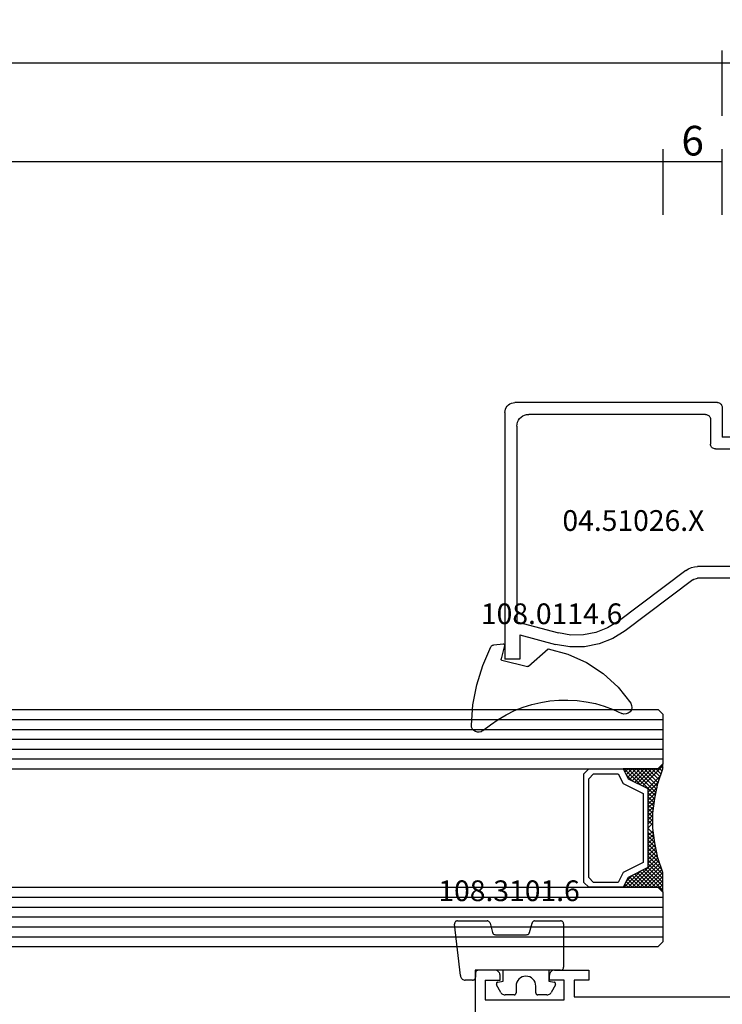
# Model space of a CAD drawing. Units: millimetres. Extents: x 0 to 2893, y -1931 to -50.
# Drawn here: x 1889 to 1960, y -1869 to -1769 of the extents above; entities that cross this region are included whole.
import ezdxf
from ezdxf.enums import TextEntityAlignment as Align

# ---------------------------------------------------------------- set-up
doc = ezdxf.new("R2010")
doc.units = ezdxf.units.MM
doc.header["$PDMODE"] = 3
doc.header["$PDSIZE"] = -0.5
for name, color, linetype in [('CrossSectionsDim', 3, 'Continuous'), ('CrossSectionsGlass', 4, 'Continuous'), ('CrossSectionsGums', 1, 'Continuous'), ('CrossSectionsProfils', 7, 'Continuous'), ('CrossSectionsTexts', 3, 'Continuous')]:
    doc.layers.add(name, color=color, linetype=linetype)
doc.styles.add('CrossSection', font='simplex.shx', dxfattribs={"height": 3})
doc.styles.get("Standard").update_dxf_attribs({"font": 'complex.shx', "height": 60})
doc.dimstyles.new('CrossSection', dxfattribs={"dimtxt": 3, "dimasz": 3, "dimexe": 1.25, "dimexo": 0.625, "dimtad": 1, "dimdec": 1, "dimtxsty": 'CrossSection', "dimblk": 'NONE', "dimcen": 2.5, "dimclrd": 256, "dimclre": 256, "dimadec": 0, "dimazin": 2, "dimtfac": 1, "dimtdec": 4, "dimtofl": 0, "dimtmove": 0, "dimatfit": 3, "dimfxl": 1, "dimtolj": 1, "dimtzin": 0, "dimarcsym": 0})

# ---------------------------------------------------------------- blocks, each defined once
blk = doc.blocks.new('24mm_4', base_point=(918.528, 6))
at = {"layer": 'CrossSectionsGlass'}
for p, q in [((0.5, 6), (0, 5.5)), ((928.1, 6), (0.5, 6)), ((0, 5.5), (0, 0.5)), ((928.6, 5), (0, 5)), ((928.6, 4), (0, 4)), ((928.6, 3), (0, 3)), ((928.6, 2), (0, 2)), ((928.6, 1), (0, 1)), ((0.5, 0), (0, 0.5)), ((0.025, 0.3), (2.058, -1.733)), ((0.025, 0.1), (0.225, 0.3)), ((0.025, -0.3), (0.425, 0.1)), ((0.025, -0.7), (0.725, 0)), ((0.025, -1.1), (1.125, 0)), ((0.025, -1.5), (1.525, 0)), ((0.225, -2.1), (2.325, 0)), ((0.325, -2.4), (2.725, 0)), ((928.1, 0), (0.5, 0)), ((0.525, -3), (3.525, 0)), ((1.525, 0), (2.858, -1.333)), ((2.325, 0), (3.392, -1.067)), ((3.525, 0), (3.858, -0.333)), ((0.025, -0.1), (1.792, -1.867)), ((0.025, -0.5), (1.525, -2)), ((0.125, -1.8), (1.925, 0)), ((1.125, 0), (2.592, -1.467)), ((2.725, 0), (3.592, -0.867)), ((0.887, -4.962), (1.525, -5.6)), ((1.025, -6.1), (1.037, -6.088)), ((1.025, -6.9), (1.525, -6.4)), ((0.025, -12.3), (2.058, -10.267)), ((0.275, -11.25), (1.525, -10)), ((0.1, -11.775), (0.425, -12.1)), ((0.5, -12), (0, -12.5)), ((0, -12.075), (0.225, -12.3)), ((0, -12.5), (0, -17.5)), ((928.1, -12), (0.5, -12)), ((928.6, -13), (0, -13)), ((928.6, -14), (0, -14)), ((928.6, -15), (0, -15)), ((928.6, -16), (0, -16)), ((928.6, -17), (0, -17)), ((0.5, -18), (0, -17.5)), ((928.1, -18), (0.5, -18))]:
    blk.add_line(p, q, dxfattribs=at)
at = {"layer": 'CrossSectionsGlass', "flags": 128}
for points in [[(4.025, -12), (3.525, -11), (1.525, -10), (1.525, -2), (3.525, -1), (4.025, 0), (0.525, 0), (0.025, 0.5), (0.025, -1.5), (0.525, -3), (0.825, -4.5), (1.025, -6), (1.025, -7.5), (0.825, -9), (0.525, -10.5), (0.025, -12), (0.025, -12.5), (0.525, -12), (4.025, -12)], [(1.925, 0), (3.125, -1.2), (3.725, -0.6), (3.125, 0), (0.425, -2.7)], [(0.725, 0), (2.325, -1.6), (3.925, 0), (3.992, -0.067)], [(7.525, 0), (8.025, -0.5), (8.025, -11.5), (7.525, -12), (4.025, -12), (3.525, -11), (1.525, -10), (1.525, -2), (3.525, -1), (4.025, 0), (7.525, 0)], [(0.025, -0.9), (1.525, -2.4), (0.592, -3.333)], [(7.025, -0.5), (7.525, -1), (7.525, -11), (7.025, -11.5), (4.525, -11.5), (4.025, -10.5), (2.025, -9.5), (2.025, -2.5), (4.025, -1.5), (4.525, -0.5), (7.025, -0.5)], [(0.025, -1.3), (1.525, -2.8), (0.658, -3.667)], [(0.125, -1.8), (1.525, -3.2), (0.725, -4)], [(0.325, -2.4), (1.525, -3.6), (0.792, -4.333)], [(0.525, -3), (1.525, -4), (0.849, -4.676)], [(0.625, -3.5), (1.525, -4.4), (0.896, -5.029)], [(0.725, -4), (1.525, -4.8), (0.943, -5.382)], [(0.825, -4.5), (1.525, -5.2), (0.99, -5.735)], [(0.948, -5.423), (1.525, -6), (1.025, -6.5)], [(1.025, -6.7), (1.525, -7.2), (0.994, -7.731)], [(1.025, -6.3), (1.525, -6.8), (1.025, -7.3)], [(0.978, -7.853), (1.525, -8.4), (0.8, -9.125)], [(1.025, -7.5), (1.525, -8), (0.871, -8.654)], [(1.025, -7.1), (1.525, -7.6), (0.933, -8.192)], [(0.837, -8.912), (1.525, -9.6), (0.475, -10.65)], [(0.884, -8.559), (1.525, -9.2), (0.6, -10.125)], [(0.931, -8.206), (1.525, -8.8), (0.7, -9.625)], [(0.5, -10.575), (1.925, -12), (3.125, -10.8), (3.725, -11.4), (3.125, -12), (0.708, -9.583)], [(0.642, -9.917), (2.725, -12), (3.592, -11.133)], [(0.775, -9.25), (3.525, -12), (3.858, -11.667)], [(0.2, -11.475), (0.725, -12), (2.325, -10.4), (3.925, -12)], [(0.3, -11.175), (1.125, -12), (2.592, -10.533)], [(0.4, -10.875), (1.525, -12), (2.858, -10.667)], [(0.575, -10.25), (2.325, -12), (3.392, -10.933)]]:
    blk.add_lwpolyline(points, dxfattribs=at)
blk = doc.blocks.new('04_19065_X', base_point=(-4812.716, 8218.482))
at = {"layer": 'CrossSectionsProfils'}
for p, q in [((-4748.116, 8213.982), (-4748.116, 8227.982)), ((-4757.116, 8216.982), (-4757.116, 8214.982)), ((-4749.116, 8216.982), (-4757.116, 8216.982)), ((-4749.116, 8214.982), (-4749.116, 8216.982)), ((-4758.116, 8216.682), (-4777.616, 8216.682)), ((-4758.116, 8214.982), (-4758.116, 8216.682)), ((-4759.616, 8214.982), (-4758.116, 8214.982)), ((-4759.616, 8213.982), (-4759.616, 8214.982)), ((-4757.116, 8214.982), (-4755.616, 8214.982)), ((-4755.616, 8214.982), (-4755.616, 8214.482)), ((-4749.116, 8214.982), (-4750.616, 8214.982)), ((-4750.616, 8214.982), (-4750.616, 8214.482)), ((-4756.116, 8213.982), (-4759.616, 8213.982)), ((-4756.116, 8213.982), (-4756.029, 8213.989)), ((-4756.029, 8213.989), (-4755.945, 8214.012)), ((-4755.945, 8214.012), (-4755.866, 8214.049)), ((-4755.866, 8214.049), (-4755.794, 8214.099)), ((-4755.794, 8214.099), (-4755.733, 8214.16)), ((-4755.733, 8214.16), (-4755.683, 8214.232)), ((-4755.683, 8214.232), (-4755.646, 8214.311)), ((-4755.646, 8214.311), (-4755.623, 8214.395)), ((-4755.623, 8214.395), (-4755.616, 8214.482)), ((-4750.616, 8214.482), (-4750.608, 8214.395)), ((-4750.608, 8214.395), (-4750.586, 8214.311)), ((-4750.586, 8214.311), (-4750.549, 8214.232)), ((-4750.549, 8214.232), (-4750.499, 8214.16)), ((-4750.499, 8214.16), (-4750.437, 8214.099)), ((-4750.437, 8214.099), (-4750.366, 8214.049)), ((-4750.366, 8214.049), (-4750.287, 8214.012)), ((-4750.287, 8214.012), (-4750.203, 8213.989)), ((-4750.203, 8213.989), (-4750.116, 8213.982)), ((-4750.116, 8213.982), (-4748.116, 8213.982))]:
    blk.add_line(p, q, dxfattribs=at)
blk = doc.blocks.new('04_51026_X_TEXT_4', base_point=(1960.4, 62))
at = {"layer": 'CrossSectionsTexts'}
blk.add_text('04.51026.X', height=2.1, dxfattribs=at).set_placement((1951.4, 49), align=Align.CENTER)
blk = doc.blocks.new('04_51026_X', base_point=(2754.466, 1617.272))
at = {"layer": 'CrossSectionsProfils'}
for p, q in [((2755.466, 1639.272), (2780.466, 1639.272)), ((2780.466, 1637.772), (2780.466, 1639.272)), ((2754.466, 1617.772), (2754.466, 1638.272)), ((2756.866, 1638.072), (2776.666, 1638.072)), ((2776.666, 1638.072), (2777.798, 1633.845)), ((2777.989, 1637.772), (2778.957, 1634.156)), ((2777.989, 1637.772), (2780.466, 1637.772)), ((2755.666, 1618.972), (2755.666, 1636.872)), ((2771.469, 1620.975), (2776.627, 1627.821)), ((2772.427, 1620.253), (2777.586, 1627.099)), ((2771.066, 1613.772), (2771.066, 1619.771)), ((2772.266, 1615.972), (2772.266, 1619.771)), ((2756.166, 1618.472), (2758.666, 1618.472)), ((2759.166, 1617.972), (2759.166, 1613.889)), ((2754.966, 1617.272), (2757.966, 1617.272)), ((2757.966, 1615.772), (2757.966, 1617.272)), ((2757.966, 1615.772), (2757.525, 1615.33)), ((2772.466, 1615.772), (2773.466, 1615.772)), ((2757.525, 1615.047), (2758.825, 1613.747)), ((2773.726, 1615.322), (2772.687, 1613.522)), ((2771.566, 1613.272), (2772.254, 1613.272))]:
    blk.add_line(p, q, dxfattribs=at)
at = {"layer": 'CrossSectionsProfils', "flags": 128}
for points in [[(2755.466, 1639.272), (2755.292, 1639.256), (2755.124, 1639.211), (2754.966, 1639.138), (2754.823, 1639.038), (2754.7, 1638.914), (2754.6, 1638.772), (2754.526, 1638.614), (2754.481, 1638.445), (2754.466, 1638.272)], [(2756.866, 1638.072), (2756.658, 1638.053), (2756.456, 1637.999), (2756.266, 1637.911), (2756.095, 1637.791), (2755.947, 1637.643), (2755.827, 1637.472), (2755.738, 1637.282), (2755.684, 1637.08), (2755.666, 1636.872)], [(2776.627, 1627.821), (2777.296, 1628.899), (2777.759, 1630.081), (2778.001, 1631.326), (2778.014, 1632.595), (2777.798, 1633.845)], [(2777.586, 1627.099), (2778.369, 1628.362), (2778.911, 1629.746), (2779.195, 1631.205), (2779.21, 1632.691), (2778.957, 1634.156)], [(2771.469, 1620.975), (2771.296, 1620.703), (2771.169, 1620.406), (2771.092, 1620.093), (2771.066, 1619.771)], [(2772.427, 1620.253), (2772.358, 1620.144), (2772.307, 1620.025), (2772.276, 1619.9), (2772.266, 1619.771)], [(2755.666, 1618.972), (2755.674, 1618.885), (2755.696, 1618.801), (2755.733, 1618.722), (2755.783, 1618.65), (2755.845, 1618.589), (2755.916, 1618.539), (2755.995, 1618.502), (2756.079, 1618.479), (2756.166, 1618.472)], [(2754.466, 1617.772), (2754.474, 1617.685), (2754.496, 1617.601), (2754.533, 1617.522), (2754.583, 1617.45), (2754.645, 1617.389), (2754.716, 1617.339), (2754.795, 1617.302), (2754.879, 1617.279), (2754.966, 1617.272)], [(2759.166, 1617.972), (2759.158, 1618.058), (2759.136, 1618.143), (2759.099, 1618.222), (2759.049, 1618.293), (2758.987, 1618.355), (2758.916, 1618.405), (2758.837, 1618.441), (2758.753, 1618.464), (2758.666, 1618.472)], [(2772.266, 1615.972), (2772.269, 1615.937), (2772.278, 1615.903), (2772.293, 1615.872), (2772.313, 1615.843), (2772.337, 1615.818), (2772.366, 1615.798), (2772.398, 1615.784), (2772.431, 1615.775), (2772.466, 1615.772)], [(2773.726, 1615.322), (2773.748, 1615.369), (2773.761, 1615.419), (2773.766, 1615.472), (2773.761, 1615.524), (2773.748, 1615.574), (2773.726, 1615.622), (2773.696, 1615.664), (2773.659, 1615.701), (2773.616, 1615.731), (2773.569, 1615.753), (2773.518, 1615.767), (2773.466, 1615.772)], [(2757.525, 1615.33), (2757.502, 1615.303), (2757.485, 1615.273), (2757.473, 1615.24), (2757.467, 1615.206), (2757.467, 1615.171), (2757.473, 1615.137), (2757.485, 1615.104), (2757.502, 1615.074), (2757.525, 1615.047)], [(2758.825, 1613.747), (2758.852, 1613.724), (2758.884, 1613.706), (2758.918, 1613.694), (2758.954, 1613.689), (2758.99, 1613.69), (2759.025, 1613.698), (2759.059, 1613.712), (2759.089, 1613.731), (2759.116, 1613.756), (2759.137, 1613.785), (2759.153, 1613.818), (2759.163, 1613.853), (2759.166, 1613.889)], [(2771.066, 1613.772), (2771.074, 1613.685), (2771.096, 1613.601), (2771.133, 1613.522), (2771.183, 1613.45), (2771.245, 1613.389), (2771.316, 1613.339), (2771.395, 1613.302), (2771.479, 1613.279), (2771.566, 1613.272)], [(2772.254, 1613.272), (2772.34, 1613.279), (2772.425, 1613.302), (2772.504, 1613.339), (2772.575, 1613.389), (2772.637, 1613.45), (2772.687, 1613.522)]]:
    blk.add_lwpolyline(points, dxfattribs=at)
blk = doc.blocks.new('108_0114_6_TEXT_4', base_point=(1938.4, 36))
at = {"layer": 'CrossSectionsTexts'}
blk.add_text('108.0114.6', height=2.1, dxfattribs=at).set_placement((1943.123, 39.554), align=Align.CENTER)
blk = doc.blocks.new('108_0114_6', base_point=(2695.811, 1575.45))
at = {"layer": 'CrossSectionsGums', "color": 252, "true_color": 0x848484}
for p, q in [((2694.363, 1576.593), (2694.257, 1575.634)), ((2694.403, 1575.507), (2695.778, 1575.842)), ((2695.92, 1575.756), (2696.549, 1573.179)), ((2696.523, 1573.073), (2694.758, 1571.063))]:
    blk.add_line(p, q, dxfattribs=at)
at = {"layer": 'CrossSectionsGums', "color": 252, "true_color": 0x848484, "flags": 128}
for points in [[(2702.488, 1578.85), (2700.434, 1578.692), (2698.41, 1578.306), (2696.442, 1577.696), (2694.555, 1576.87)], [(2694.555, 1576.87), (2694.505, 1576.839), (2694.461, 1576.801), (2694.424, 1576.756), (2694.395, 1576.705), (2694.374, 1576.65), (2694.363, 1576.593)], [(2695.92, 1575.756), (2695.914, 1575.775), (2695.904, 1575.793), (2695.891, 1575.809), (2695.876, 1575.823), (2695.858, 1575.833), (2695.839, 1575.841), (2695.819, 1575.845), (2695.798, 1575.845), (2695.778, 1575.842)], [(2694.257, 1575.634), (2694.257, 1575.614), (2694.26, 1575.593), (2694.267, 1575.574), (2694.276, 1575.556), (2694.289, 1575.54), (2694.305, 1575.526), (2694.322, 1575.515), (2694.342, 1575.508), (2694.362, 1575.504), (2694.382, 1575.503), (2694.403, 1575.507)], [(2696.523, 1573.073), (2696.535, 1573.089), (2696.543, 1573.105), (2696.549, 1573.123), (2696.552, 1573.142), (2696.552, 1573.161), (2696.549, 1573.179)], [(2694.758, 1571.063), (2695.288, 1569.08), (2696.13, 1567.208), (2697.261, 1565.495), (2698.652, 1563.986), (2700.268, 1562.72)]]:
    blk.add_lwpolyline(points, dxfattribs=at)
at = {"layer": 'CrossSectionsGums', "color": 252, "true_color": 0x848484}
for centre, radius, start, end in [((2702.503, 1578.142), 0.708, 319.15491, 91.17592), ((2712.677, 1569.346), 12.741, 139.15491, 206.66312), ((2700.658, 1563.311), 0.708, 236.53886, 26.66312)]:
    blk.add_arc(centre, radius, start, end, dxfattribs=at)
blk = doc.blocks.new('108_3101_6_TEXT_4', base_point=(1935.4, 3.5))
at = {"layer": 'CrossSectionsTexts'}
blk.add_text('108.3101.6', height=2.1, dxfattribs=at).set_placement((1938.814, 11.5), align=Align.CENTER)
blk = doc.blocks.new('108_3101_6', base_point=(3281.999, 1495.529))
at = {"layer": 'CrossSectionsGums', "color": 252, "true_color": 0x848484}
for p, q in [((3282.456, 1497.042), (3287.673, 1497.629)), ((3287.999, 1497.331), (3287.999, 1494.332)), ((3281.999, 1495.802), (3281.999, 1496.544)), ((3282.699, 1495.502), (3282.299, 1495.502)), ((3282.999, 1486.902), (3282.999, 1495.202)), ((3287.777, 1494.042), (3286.821, 1493.786)), ((3280.756, 1492.956), (3281.515, 1493.377)), ((3281.805, 1493.254), (3281.899, 1492.702)), ((3286.599, 1493.497), (3286.599, 1490.336)), ((3280.499, 1491.602), (3280.499, 1492.519)), ((3281.899, 1492.702), (3282.999, 1492.702)), ((3281.399, 1491.402), (3280.699, 1491.402)), ((3286.821, 1490.046), (3287.777, 1489.79)), ((3280.499, 1488.285), (3280.499, 1489.202)), ((3280.699, 1489.402), (3281.399, 1489.402)), ((3287.999, 1489.5), (3287.999, 1486.902)), ((3281.899, 1488.102), (3281.805, 1487.55)), ((3282.999, 1488.102), (3281.899, 1488.102)), ((3281.515, 1487.427), (3280.756, 1487.848)), ((3287.699, 1486.602), (3283.299, 1486.602))]:
    blk.add_line(p, q, dxfattribs=at)
at = {"layer": 'CrossSectionsGums', "color": 252, "true_color": 0x848484, "flags": 128}
for points in [[(3282.456, 1497.042), (3282.374, 1497.028), (3282.297, 1497.001), (3282.224, 1496.961), (3282.16, 1496.911), (3282.104, 1496.85), (3282.059, 1496.781), (3282.026, 1496.706), (3282.006, 1496.626), (3281.999, 1496.544)], [(3287.999, 1497.331), (3287.994, 1497.386), (3287.979, 1497.439), (3287.954, 1497.488), (3287.921, 1497.532), (3287.881, 1497.569), (3287.834, 1497.599), (3287.782, 1497.619), (3287.728, 1497.629), (3287.673, 1497.629)], [(3281.999, 1495.802), (3282.004, 1495.75), (3282.017, 1495.699), (3282.039, 1495.652), (3282.069, 1495.609), (3282.106, 1495.572), (3282.149, 1495.542), (3282.197, 1495.52), (3282.247, 1495.506), (3282.299, 1495.502)], [(3282.999, 1495.202), (3282.995, 1495.254), (3282.981, 1495.304), (3282.959, 1495.352), (3282.929, 1495.395), (3282.892, 1495.432), (3282.849, 1495.462), (3282.802, 1495.484), (3282.751, 1495.497), (3282.699, 1495.502)], [(3287.777, 1494.042), (3287.829, 1494.062), (3287.877, 1494.091), (3287.919, 1494.128), (3287.953, 1494.172), (3287.978, 1494.222), (3287.994, 1494.276), (3287.999, 1494.332)], [(3280.756, 1492.956), (3280.683, 1492.906), (3280.62, 1492.844), (3280.568, 1492.772), (3280.53, 1492.692), (3280.507, 1492.607), (3280.499, 1492.519)], [(3281.805, 1493.254), (3281.792, 1493.288), (3281.774, 1493.319), (3281.75, 1493.346), (3281.722, 1493.369), (3281.69, 1493.386), (3281.655, 1493.397), (3281.619, 1493.402), (3281.583, 1493.4), (3281.548, 1493.391), (3281.515, 1493.377)], [(3286.821, 1493.786), (3286.775, 1493.77), (3286.732, 1493.746), (3286.694, 1493.715), (3286.661, 1493.679), (3286.635, 1493.638), (3286.615, 1493.593), (3286.603, 1493.545), (3286.599, 1493.497)], [(3280.499, 1491.602), (3280.502, 1491.567), (3280.511, 1491.533), (3280.526, 1491.502), (3280.546, 1491.473), (3280.571, 1491.449), (3280.599, 1491.429), (3280.631, 1491.414), (3280.664, 1491.405), (3280.699, 1491.402)], [(3286.599, 1490.336), (3286.603, 1490.287), (3286.615, 1490.239), (3286.635, 1490.195), (3286.661, 1490.153), (3286.694, 1490.117), (3286.732, 1490.086), (3286.775, 1490.063), (3286.821, 1490.046)], [(3280.699, 1489.402), (3280.664, 1489.399), (3280.631, 1489.39), (3280.599, 1489.375), (3280.571, 1489.355), (3280.546, 1489.33), (3280.526, 1489.302), (3280.511, 1489.27), (3280.502, 1489.237), (3280.499, 1489.202)], [(3287.999, 1489.5), (3287.995, 1489.549), (3287.983, 1489.597), (3287.964, 1489.642), (3287.937, 1489.683), (3287.904, 1489.719), (3287.866, 1489.75), (3287.823, 1489.774), (3287.777, 1489.79)], [(3280.499, 1488.285), (3280.507, 1488.197), (3280.53, 1488.111), (3280.568, 1488.031), (3280.62, 1487.959), (3280.683, 1487.898), (3280.756, 1487.848)], [(3281.515, 1487.427), (3281.548, 1487.412), (3281.583, 1487.404), (3281.619, 1487.402), (3281.655, 1487.407), (3281.69, 1487.418), (3281.722, 1487.435), (3281.75, 1487.457), (3281.774, 1487.485), (3281.792, 1487.516), (3281.805, 1487.55)], [(3282.999, 1486.902), (3283.004, 1486.85), (3283.017, 1486.799), (3283.039, 1486.752), (3283.069, 1486.709), (3283.106, 1486.672), (3283.149, 1486.642), (3283.197, 1486.62), (3283.247, 1486.606), (3283.299, 1486.602)], [(3287.699, 1486.602), (3287.751, 1486.606), (3287.802, 1486.62), (3287.849, 1486.642), (3287.892, 1486.672), (3287.929, 1486.709), (3287.959, 1486.752), (3287.981, 1486.799), (3287.995, 1486.85), (3287.999, 1486.902)]]:
    blk.add_lwpolyline(points, dxfattribs=at)
at = {"layer": 'CrossSectionsGums', "color": 252, "true_color": 0x848484}
blk.add_arc((3281.399, 1490.402), 1, 270, 90, dxfattribs=at)
blk = doc.blocks.new('*D179')
at = {"layer": 'CrossSectionsDim', "lineweight": -2}
for p, q in [((1025.8, 81.025), (1025.8, 87.65)), ((1954.4, 81.025), (1954.4, 87.65)), ((1025.8, 86.4), (1954.4, 86.4))]:
    blk.add_line(p, q, dxfattribs=at)
at = {"layer": 'Defpoints', "color": 0}
for p in [(1954.4, 86.4), (1025.8, 80.4), (1954.4, 80.4)]:
    blk.add_point(p, dxfattribs=at)
at = {"layer": 'CrossSectionsDim', "color": 0, "insert": (1490.1, 88.811), "char_height": 3, "attachment_point": 5, "style": 'CrossSection'}
blk.add_mtext('\\A1;928,6', dxfattribs=at)
blk = doc.blocks.new('_NONE')
blk = doc.blocks.new('*D180')
at = {"layer": 'CrossSectionsDim', "lineweight": -2}
for p, q in [((1019.8, 91.025), (1019.8, 97.65)), ((1960.4, 91.025), (1960.4, 97.65)), ((1019.8, 96.4), (1960.4, 96.4))]:
    blk.add_line(p, q, dxfattribs=at)
at = {"layer": 'Defpoints', "color": 0}
for p in [(1960.4, 96.4), (1019.8, 90.4), (1960.4, 90.4)]:
    blk.add_point(p, dxfattribs=at)
at = {"layer": 'CrossSectionsDim', "color": 0, "insert": (1490.1, 98.811), "char_height": 3, "attachment_point": 5, "style": 'CrossSection'}
blk.add_mtext('\\A1;940,6', dxfattribs=at)
blk = doc.blocks.new('*D188')
at = {"layer": 'CrossSectionsDim', "lineweight": -2}
for p, q in [((1954.4, 81.025), (1954.4, 87.65)), ((1960.4, 81.025), (1960.4, 87.65)), ((1954.4, 86.4), (1960.4, 86.4))]:
    blk.add_line(p, q, dxfattribs=at)
at = {"layer": 'Defpoints', "color": 0}
for p in [(1960.4, 86.4), (1954.4, 80.4), (1960.4, 80.4)]:
    blk.add_point(p, dxfattribs=at)
at = {"layer": 'CrossSectionsDim', "color": 0, "insert": (1957.4, 88.525), "char_height": 3, "attachment_point": 5, "style": 'CrossSection'}
blk.add_mtext('\\A1;6', dxfattribs=at)
blk = doc.blocks.new('*D189')
at = {"layer": 'CrossSectionsDim', "lineweight": -2}
for p, q in [((1960.4, 91.025), (1960.4, 97.65)), ((2000, 91.025), (2000, 97.65)), ((1960.4, 96.4), (2000, 96.4))]:
    blk.add_line(p, q, dxfattribs=at)
at = {"layer": 'Defpoints', "color": 0}
for p in [(2000, 96.4), (1960.4, 90.4), (2000, 90.4)]:
    blk.add_point(p, dxfattribs=at)
at = {"layer": 'CrossSectionsDim', "color": 0, "insert": (1980.2, 98.811), "char_height": 3, "attachment_point": 5, "style": 'CrossSection'}
blk.add_mtext('\\A1;39,6', dxfattribs=at)
blk = doc.blocks.new('*D117')
at = {"layer": 'CrossSectionsDim', "lineweight": -2}
for p, q in [((1025.8, -1788.975), (1025.8, -1782.35)), ((1954.4, -1788.975), (1954.4, -1782.35)), ((1025.8, -1783.6), (1954.4, -1783.6))]:
    blk.add_line(p, q, dxfattribs=at)
at = {"layer": 'Defpoints', "color": 0}
for p in [(1954.4, -1783.6), (1025.8, -1789.6), (1954.4, -1789.6)]:
    blk.add_point(p, dxfattribs=at)
at = {"layer": 'CrossSectionsDim', "color": 0, "insert": (1490.1, -1781.189), "char_height": 3, "attachment_point": 5, "style": 'CrossSection'}
blk.add_mtext('\\A1;928,6', dxfattribs=at)
blk = doc.blocks.new('*D118')
at = {"layer": 'CrossSectionsDim', "lineweight": -2}
for p, q in [((1019.8, -1778.975), (1019.8, -1772.35)), ((1960.4, -1778.975), (1960.4, -1772.35)), ((1019.8, -1773.6), (1960.4, -1773.6))]:
    blk.add_line(p, q, dxfattribs=at)
at = {"layer": 'Defpoints', "color": 0}
for p in [(1960.4, -1773.6), (1019.8, -1779.6), (1960.4, -1779.6)]:
    blk.add_point(p, dxfattribs=at)
at = {"layer": 'CrossSectionsDim', "color": 0, "insert": (1490.1, -1771.189), "char_height": 3, "attachment_point": 5, "style": 'CrossSection'}
blk.add_mtext('\\A1;940,6', dxfattribs=at)
blk = doc.blocks.new('*D126')
at = {"layer": 'CrossSectionsDim', "lineweight": -2}
for p, q in [((1954.4, -1788.975), (1954.4, -1782.35)), ((1960.4, -1788.975), (1960.4, -1782.35)), ((1954.4, -1783.6), (1960.4, -1783.6))]:
    blk.add_line(p, q, dxfattribs=at)
at = {"layer": 'Defpoints', "color": 0}
for p in [(1960.4, -1783.6), (1954.4, -1789.6), (1960.4, -1789.6)]:
    blk.add_point(p, dxfattribs=at)
at = {"layer": 'CrossSectionsDim', "color": 0, "insert": (1957.4, -1781.475), "char_height": 3, "attachment_point": 5, "style": 'CrossSection'}
blk.add_mtext('\\A1;6', dxfattribs=at)
blk = doc.blocks.new('*D127')
at = {"layer": 'CrossSectionsDim', "lineweight": -2}
for p, q in [((1960.4, -1778.975), (1960.4, -1772.35)), ((2000, -1778.975), (2000, -1772.35)), ((1960.4, -1773.6), (2000, -1773.6))]:
    blk.add_line(p, q, dxfattribs=at)
at = {"layer": 'Defpoints', "color": 0}
for p in [(2000, -1773.6), (1960.4, -1779.6), (2000, -1779.6)]:
    blk.add_point(p, dxfattribs=at)
at = {"layer": 'CrossSectionsDim', "color": 0, "insert": (1980.2, -1771.189), "char_height": 3, "attachment_point": 5, "style": 'CrossSection'}
blk.add_mtext('\\A1;39,6', dxfattribs=at)
blk = doc.blocks.new('CS_9HORL1')
at = {"layer": 'CrossSectionsGlass', "rotation": 180}
blk.add_blockref('24mm_4', (1035.8725, 6.9), dxfattribs=at)
at = {"layer": 'CrossSectionsGums', "yscale": -1, "rotation": 270.0000000000001}
blk.add_blockref('108_0114_6', (1938.4, 36), dxfattribs=at)
at = {"layer": 'CrossSectionsGums', "rotation": 90.00000000000001}
blk.add_blockref('108_3101_6', (1935.4, 3.5), dxfattribs=at)
at = {"layer": 'CrossSectionsProfils', "rotation": 180}
blk.add_blockref('04_19065_X', (2000, 0), dxfattribs=at)
at = {"layer": 'CrossSectionsProfils', "yscale": -1, "rotation": 270}
blk.add_blockref('04_51026_X', (1960.4, 62), dxfattribs=at)
at = {"layer": 'CrossSectionsTexts'}
for name, p in [('04_51026_X_TEXT_4', (1960.4, 62)), ('108_0114_6_TEXT_4', (1938.4, 36)), ('108_3101_6_TEXT_4', (1935.4, 3.5))]:
    blk.add_blockref(name, p, dxfattribs=at)
at = {"layer": 'CrossSectionsDim'}
for base, p1, p2, picture, middle in [((1960.4, 96.4), (1019.8, 90.4), (1960.4, 90.4), '*D180', (1490.1, 96.4)), ((2000, 96.4), (1960.4, 90.4), (2000, 90.4), '*D189', (1980.2, 96.4)), ((1954.4, 86.4), (1025.8, 80.4), (1954.4, 80.4), '*D179', (1490.1, 86.4)), ((1960.4, 86.4), (1954.4, 80.4), (1960.4, 80.4), '*D188', (1957.4, 86.4))]:
    dim = blk.add_linear_dim(base=base, p1=p1, p2=p2, dimstyle='CrossSection', override={"dimpost": '<>'}, dxfattribs=at)
    dim.commit()
    dim.dimension.update_dxf_attribs({"geometry": picture, "text_midpoint": middle, "dimtype": 160})

msp = doc.modelspace()

# ---------------------------------------------------------------- block references
msp.add_blockref('CS_9HORL1', (0, -1870))
at = {"layer": 'CrossSectionsGlass', "rotation": 180}
msp.add_blockref('24mm_4', (1035.872, -1863.1), dxfattribs=at)
at = {"layer": 'CrossSectionsGums', "yscale": -1, "rotation": 270.0000000000001}
msp.add_blockref('108_0114_6', (1938.4, -1834), dxfattribs=at)
at = {"layer": 'CrossSectionsGums', "rotation": 90.00000000000001}
msp.add_blockref('108_3101_6', (1935.4, -1866.5), dxfattribs=at)
at = {"layer": 'CrossSectionsProfils', "rotation": 180}
msp.add_blockref('04_19065_X', (2000, -1870), dxfattribs=at)
at = {"layer": 'CrossSectionsProfils', "yscale": -1, "rotation": 270}
msp.add_blockref('04_51026_X', (1960.4, -1808), dxfattribs=at)
at = {"layer": 'CrossSectionsTexts'}
for name, p in [('04_51026_X_TEXT_4', (1960.4, -1808)), ('108_0114_6_TEXT_4', (1938.4, -1834)), ('108_3101_6_TEXT_4', (1935.4, -1866.5))]:
    msp.add_blockref(name, p, dxfattribs=at)

# ---------------------------------------------------------------- dimensions: what is measured, and where the dimension line sits
at = {"layer": 'CrossSectionsDim'}
for base, p1, p2, picture, middle in [((1960.4, -1773.6), (1019.8, -1779.6), (1960.4, -1779.6), '*D118', (1490.1, -1773.6)), ((2000, -1773.6), (1960.4, -1779.6), (2000, -1779.6), '*D127', (1980.2, -1773.6)), ((1954.4, -1783.6), (1025.8, -1789.6), (1954.4, -1789.6), '*D117', (1490.1, -1783.6)), ((1960.4, -1783.6), (1954.4, -1789.6), (1960.4, -1789.6), '*D126', (1957.4, -1783.6))]:
    dim = msp.add_linear_dim(base=base, p1=p1, p2=p2, dimstyle='CrossSection', override={"dimpost": '<>'}, dxfattribs=at)
    dim.commit()
    dim.dimension.update_dxf_attribs({"geometry": picture, "text_midpoint": middle, "dimtype": 160})

doc.saveas('drawing.dxf')
